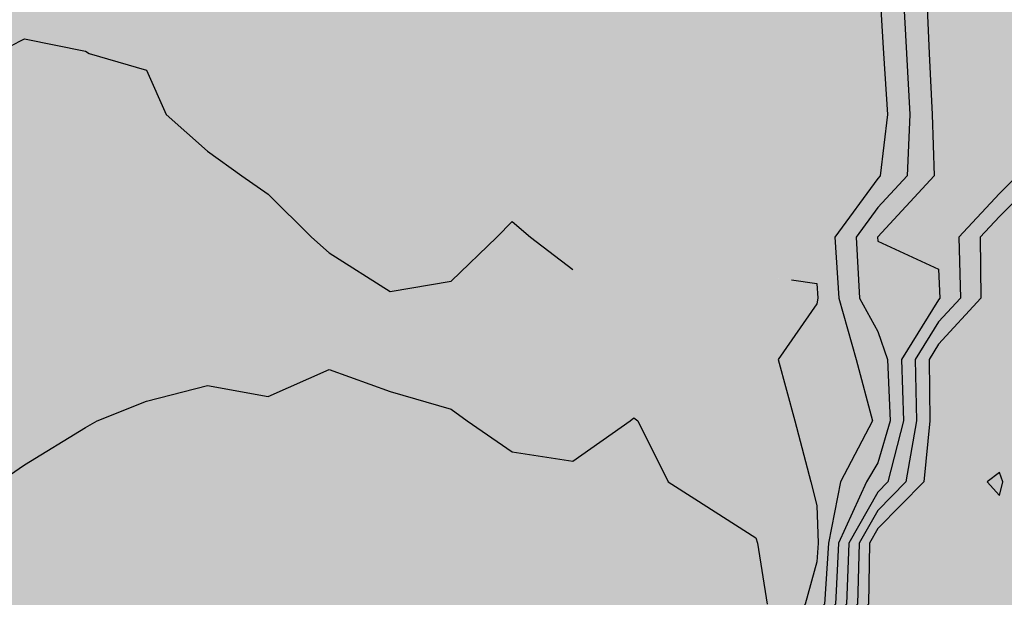
# Model space of a CAD drawing. Units: metres. Extents: x 605683 to 606200, y 961060 to 961537.
# Drawn here: x 605736 to 605817, y 961426 to 961474 of the extents above; entities that cross this region are included whole.
import ezdxf

# ---------------------------------------------------------------- set-up
doc = ezdxf.new("R2010")
doc.units = ezdxf.units.M
doc.header["$MEASUREMENT"] = 0
doc.layers.add('GSLAYER', color=7, linetype='CONTINUOUS')

msp = doc.modelspace()

# ---------------------------------------------------------------- hatches: boundary and pattern name
at = {"layer": 'GSLAYER'}
for color, points in [(112, [(605811.417, 961408.719), (605809.72, 961410.3), (605806.941, 961413.989), (605806.387, 961414.725), (605805.194, 961415.35), (605802.76, 961416.84), (605801.356, 961417.699), (605799.438, 961420.4), (605801.356, 961423.118), (605802.266, 961423.982), (605803.81, 961425.45), (605804.01, 961430.5), (605806.387, 961434.694), (605807.235, 961435.55), (605807.634, 961437.135), (605808.507, 961440.6), (605808.354, 961445.65), (605809.784, 961447.953), (605811.417, 961450.584), (605811.524, 961450.7), (605811.417, 961453.104), (605806.387, 961455.413), (605806.37, 961455.75), (605806.387, 961455.774), (605808.621, 961458.182), (605811.05, 961460.8), (605810.879, 961465.85), (605810.638, 961470.9), (605810.425, 961475.95), (605810.185, 961481), (605809.948, 961486.05), (605811.417, 961488.158), (605814.082, 961491.024), (605814.153, 961491.1), (605814.097, 961492.052), (605813.856, 961496.15), (605813.956, 961497.417), (605814.257, 961501.2), (605814.014, 961506.25), (605813.787, 961511.3), (605813.637, 961514.822), (605813.611, 961515.432), (605813.593, 961515.851), (605813.579, 961516.163), (605813.571, 961516.35), (605814.933, 961521.4), (605794.996, 961521.4), (605792.511, 961516.35), (605796.326, 961516.163), (605801.356, 961515.851), (605806.387, 961515.432), (605811.417, 961514.822), (605811.601, 961511.3), (605811.864, 961506.25), (605812.14, 961501.2), (605811.417, 961497.417), (605810.473, 961496.15), (605811.417, 961492.052), (605811.488, 961491.1), (605811.417, 961491.024), (605809.419, 961488.158), (605807.95, 961486.05), (605808.223, 961481), (605808.498, 961475.95), (605808.758, 961470.9), (605809.036, 961465.85), (605808.816, 961460.8), (605806.387, 961458.182), (605804.624, 961455.774), (605804.606, 961455.75), (605804.626, 961455.413), (605804.759, 961453.104), (605804.897, 961450.7), (605804.96, 961450.584), (605806.387, 961447.953), (605807.212, 961445.65), (605807.41, 961440.6), (605806.387, 961437.135), (605805.47, 961435.55), (605805.079, 961434.694), (605803.163, 961430.5), (605802.901, 961425.45), (605801.356, 961423.982), (605800.746, 961423.118), (605798.828, 961420.4), (605800.746, 961417.699), (605801.356, 961416.84), (605803.791, 961415.35), (605804.983, 961414.725), (605806.387, 961413.989), (605809.166, 961410.3), (605810.863, 961408.719)]), (134, [(605811.417, 961409.235), (605810.274, 961410.3), (605807.168, 961414.725), (605806.729, 961415.35), (605806.387, 961415.71), (605802.874, 961417.699), (605801.356, 961418.558), (605800.048, 961420.4), (605801.356, 961422.253), (605802.266, 961423.118), (605804.719, 961425.45), (605804.857, 961430.5), (605806.387, 961433.199), (605807.868, 961434.694), (605808.717, 961435.55), (605809.603, 961440.6), (605809.496, 961445.65), (605811.417, 961448.745), (605813.105, 961450.584), (605813.212, 961450.7), (605813.147, 961453.104), (605813.085, 961455.413), (605813.076, 961455.75), (605813.098, 961455.774), (605816.448, 961459.334), (605817.912, 961460.8), (605817.768, 961465.85), (605817.583, 961470.9), (605821.478, 961475.078), (605822.349, 961475.95), (605822.176, 961481), (605821.968, 961486.05), (605823.935, 961488.158), (605826.509, 961490.916), (605826.683, 961491.1), (605826.521, 961496.15), (605826.509, 961496.392), (605821.478, 961497.954), (605816.448, 961499.317), (605816.374, 961501.2), (605816.165, 961506.25), (605815.974, 961511.3), (605815.807, 961516.35), (605816.448, 961518.016), (605819.78, 961521.4), (605814.933, 961521.4), (605814.021, 961518.016), (605813.571, 961516.35), (605813.787, 961511.3), (605814.014, 961506.25), (605814.257, 961501.2), (605814.107, 961499.317), (605813.999, 961497.954), (605813.875, 961496.392), (605813.856, 961496.15), (605814.153, 961491.1), (605813.982, 961490.916), (605811.417, 961488.158), (605809.948, 961486.05), (605810.185, 961481), (605810.425, 961475.95), (605810.461, 961475.078), (605810.638, 961470.9), (605810.879, 961465.85), (605811.05, 961460.8), (605809.69, 961459.334), (605806.387, 961455.774), (605806.37, 961455.75), (605806.387, 961455.413), (605811.417, 961453.104), (605811.524, 961450.7), (605811.417, 961450.584), (605810.276, 961448.745), (605808.354, 961445.65), (605808.507, 961440.6), (605807.235, 961435.55), (605806.387, 961434.694), (605805.54, 961433.199), (605804.01, 961430.5), (605803.81, 961425.45), (605801.356, 961423.118), (605800.746, 961422.253), (605799.438, 961420.4), (605800.746, 961418.558), (605801.356, 961417.699), (605804.606, 961415.71), (605805.194, 961415.35), (605806.387, 961414.725), (605809.72, 961410.3), (605810.863, 961409.235)]), (152, [(605811.417, 961409.752), (605810.829, 961410.3), (605809.003, 961415.35), (605808.661, 961415.71), (605806.387, 961418.104), (605804.648, 961418.558), (605801.356, 961419.417), (605800.658, 961420.4), (605801.356, 961421.389), (605802.266, 961422.253), (605805.629, 961425.45), (605805.704, 961430.5), (605806.387, 961431.704), (605807.868, 961433.199), (605810.198, 961435.55), (605810.699, 961440.6), (605810.637, 961445.65), (605811.417, 961446.906), (605813.105, 961448.745), (605814.9, 961450.7), (605814.859, 961455.75), (605816.448, 961457.439), (605818.34, 961459.334), (605819.804, 961460.8), (605819.793, 961465.85), (605819.675, 961470.9), (605821.478, 961472.834), (605823.72, 961475.078), (605824.591, 961475.95), (605824.557, 961481), (605824.445, 961486.05), (605826.509, 961488.262), (605829.023, 961490.916), (605829.197, 961491.1), (605829.212, 961496.15), (605829.434, 961496.392), (605830.87, 961497.954), (605831.539, 961498.682), (605832.145, 961499.317), (605833.945, 961501.2), (605833.746, 961506.25), (605833.614, 961511.3), (605836.569, 961514.412), (605838.532, 961516.35), (605838.874, 961518.016), (605839.57, 961521.4), (605819.78, 961521.4), (605816.448, 961518.016), (605815.807, 961516.35), (605815.871, 961514.412), (605815.974, 961511.3), (605816.165, 961506.25), (605816.374, 961501.2), (605816.448, 961499.317), (605818.791, 961498.682), (605821.478, 961497.954), (605826.509, 961496.392), (605826.521, 961496.15), (605826.683, 961491.1), (605826.509, 961490.916), (605824.032, 961488.262), (605821.968, 961486.05), (605822.176, 961481), (605822.349, 961475.95), (605821.478, 961475.078), (605819.386, 961472.834), (605817.583, 961470.9), (605817.768, 961465.85), (605817.912, 961460.8), (605816.448, 961459.334), (605814.665, 961457.439), (605813.076, 961455.75), (605813.212, 961450.7), (605811.417, 961448.745), (605810.276, 961446.906), (605809.496, 961445.65), (605809.603, 961440.6), (605808.717, 961435.55), (605806.387, 961433.199), (605805.54, 961431.704), (605804.857, 961430.5), (605804.719, 961425.45), (605801.356, 961422.253), (605800.746, 961421.389), (605800.048, 961420.4), (605800.746, 961419.417), (605801.356, 961418.558), (605802.158, 961418.104), (605806.387, 961415.71), (605806.729, 961415.35), (605810.274, 961410.3), (605810.863, 961409.752)]), (5, [(605821.478, 961450.867), (605818.242, 961455.75), (605819.96, 961457.439), (605821.478, 961458.93), (605825.974, 961460.8), (605826.411, 961465.85), (605826.509, 961469.56), (605826.537, 961470.9), (605828.716, 961472.834), (605831.539, 961475.34), (605832.696, 961475.95), (605835.484, 961481), (605834.979, 961486.05), (605835.037, 961488.262), (605835.111, 961491.1), (605836.569, 961492.843), (605841.6, 961495.235), (605842.998, 961496.15), (605842.659, 961498.682), (605842.323, 961501.2), (605841.6, 961503.061), (605838.099, 961506.25), (605837.173, 961511.3), (605841.446, 961514.412), (605841.6, 961514.524), (605846.63, 961516.207), (605846.865, 961516.35), (605846.63, 961516.678), (605846.144, 961521.4), (605839.57, 961521.4), (605838.599, 961516.678), (605838.532, 961516.35), (605838.387, 961516.207), (605836.683, 961514.524), (605836.569, 961514.412), (605833.614, 961511.3), (605833.746, 961506.25), (605833.872, 961503.061), (605833.945, 961501.2), (605831.539, 961498.682), (605829.212, 961496.15), (605829.209, 961495.235), (605829.202, 961492.843), (605829.197, 961491.1), (605826.509, 961488.262), (605824.445, 961486.05), (605824.557, 961481), (605824.591, 961475.95), (605823.981, 961475.34), (605821.478, 961472.834), (605819.675, 961470.9), (605819.706, 961469.56), (605819.793, 961465.85), (605819.804, 961460.8), (605817.937, 961458.93), (605816.448, 961457.439), (605814.859, 961455.75), (605814.898, 961450.867)]), (3, [(605811.417, 961408.203), (605809.166, 961410.3), (605806.941, 961413.253), (605806.387, 961413.989), (605803.791, 961415.35), (605802.76, 961415.981), (605801.356, 961416.84), (605798.828, 961420.4), (605801.356, 961423.982), (605802.266, 961424.847), (605802.901, 961425.45), (605803.163, 961430.5), (605805.47, 961435.55), (605806.387, 961437.135), (605807.41, 961440.6), (605807.212, 961445.65), (605806.387, 961447.953), (605804.897, 961450.7), (605804.606, 961455.75), (605806.387, 961458.182), (605808.621, 961460.589), (605808.816, 961460.8), (605809.036, 961465.85), (605808.758, 961470.9), (605808.498, 961475.95), (605808.333, 961478.983), (605808.299, 961479.607), (605808.272, 961480.111), (605808.254, 961480.431), (605808.247, 961480.567), (605786.265, 961480.567), (605791.296, 961480.431), (605796.326, 961480.111), (605801.356, 961479.607), (605806.387, 961478.983), (605806.571, 961475.95), (605806.878, 961470.9), (605807.194, 961465.85), (605806.582, 961460.8), (605806.387, 961460.589), (605804.624, 961458.182), (605802.843, 961455.75), (605803.17, 961450.7), (605803.96, 961447.953), (605804.622, 961445.65), (605805.957, 961440.6), (605804.151, 961437.135), (605803.324, 961435.55), (605802.315, 961430.5), (605801.991, 961425.45), (605801.356, 961424.847), (605800.746, 961423.982), (605798.218, 961420.4), (605800.746, 961416.84), (605801.356, 961415.981), (605802.387, 961415.35), (605804.983, 961413.989), (605806.387, 961413.253), (605808.611, 961410.3), (605810.863, 961408.203)]), (80, [(605806.805, 961472.093), (605806.571, 961475.95), (605806.409, 961478.615), (605725.9, 961478.615), (605725.9, 961475.95), (605725.9, 961472.093)]), (80, [(605735.158, 961471.694), (605735.961, 961472.093), (605725.9, 961472.093), (605725.9, 961471.694)]), (70, [(605745.78, 961469.591), (605741.283, 961470.9), (605740.991, 961471.08), (605735.961, 961472.093), (605733.922, 961471.08), (605733.559, 961470.9), (605730.93, 961469.591)]), (80, [(605803.791, 961457.044), (605805.43, 961459.283), (605806.387, 961460.589), (605806.582, 961460.8), (605806.829, 961462.839), (605807.194, 961465.85), (605806.964, 961469.521), (605806.878, 961470.9), (605806.867, 961471.08), (605806.805, 961472.093), (605735.961, 961472.093), (605740.991, 961471.08), (605741.283, 961470.9), (605746.022, 961469.521), (605747.66, 961465.85), (605751.052, 961462.839), (605753.891, 961460.8), (605754.195, 961460.589), (605756.083, 961459.283), (605758.348, 961457.044)]), (70, [(605766.143, 961451.268), (605761.113, 961454.46), (605759.658, 961455.75), (605756.083, 961459.283), (605753.891, 961460.8), (605751.052, 961462.839), (605747.66, 961465.85), (605746.022, 961469.521), (605745.78, 961469.591), (605725.9, 961469.591), (605725.9, 961469.521), (605725.9, 961465.85), (605725.9, 961462.839), (605725.9, 961460.8), (605725.9, 961459.283), (605725.9, 961455.75), (605725.9, 961454.46), (605725.9, 961451.268)]), (80, [(605771.174, 961452.115), (605773.617, 961454.46), (605774.962, 961455.75), (605776.204, 961457.044), (605758.348, 961457.044), (605759.658, 961455.75), (605761.113, 961454.46), (605764.809, 961452.115), (605766.143, 961451.268)]), (70, [(605781.235, 961453.077), (605777.725, 961455.75), (605776.204, 961457.044), (605774.962, 961455.75), (605772.176, 961453.077)]), (80, [(605803.009, 961453.188), (605802.843, 961455.75), (605803.791, 961457.044), (605776.204, 961457.044), (605777.725, 961455.75), (605781.088, 961453.188)]), (7, [(605788.819, 961455.405), (605788.89, 961456.886), (605788.114, 961456.923), (605788.085, 961456.886), (605786.932, 961455.405)]), (7, [(605794.835, 961455.116), (605794.906, 961456.596), (605794.13, 961456.634), (605794.101, 961456.596), (605792.948, 961455.116)]), (7, [(605787.698, 961451.914), (605785.274, 961452.03), (605785.308, 961452.075), (605787.866, 961455.405), (605786.932, 961455.405), (605784.339, 961452.075), (605784.337, 961452.03), (605784.331, 961451.914)]), (7, [(605788.651, 961451.914), (605788.819, 961455.405), (605787.866, 961455.405), (605787.698, 961451.914)]), (7, [(605793.714, 961451.625), (605791.29, 961451.741), (605791.324, 961451.786), (605793.882, 961455.116), (605792.948, 961455.116), (605790.355, 961451.786), (605790.353, 961451.741), (605790.347, 961451.625)]), (7, [(605794.667, 961451.625), (605794.835, 961455.116), (605793.882, 961455.116), (605793.714, 961451.625)]), (70, [(605801.403, 961451.268), (605801.356, 961451.923), (605799.963, 961452.115), (605796.326, 961452.617), (605791.296, 961453.028), (605789.752, 961453.077), (605772.176, 961453.077), (605772.125, 961453.028), (605771.697, 961452.617), (605771.174, 961452.115), (605770.032, 961451.923), (605766.143, 961451.268)]), (80, [(605786.265, 961453.188), (605781.088, 961453.188), (605781.235, 961453.077)]), (70, [(605789.752, 961453.077), (605786.265, 961453.188), (605781.235, 961453.077)]), (80, [(605811.417, 961407.686), (605808.611, 961410.3), (605806.941, 961412.517), (605806.387, 961413.253), (605803.21, 961414.919), (605802.387, 961415.35), (605801.356, 961415.981), (605798.218, 961420.4), (605801.356, 961424.847), (605801.991, 961425.45), (605802.217, 961428.967), (605802.315, 961430.5), (605802.933, 961433.593), (605803.324, 961435.55), (605805.957, 961440.6), (605804.622, 961445.65), (605803.305, 961450.23), (605803.17, 961450.7), (605803.091, 961451.923), (605803.046, 961452.617), (605803.019, 961453.028), (605803.009, 961453.188), (605786.265, 961453.188), (605791.296, 961453.028), (605796.326, 961452.617), (605801.356, 961451.923), (605801.443, 961450.7), (605801.356, 961450.23), (605798.177, 961445.65), (605799.561, 961440.6), (605800.859, 961435.55), (605801.356, 961433.593), (605801.468, 961430.5), (605801.356, 961428.967), (605800.408, 961425.45), (605800.074, 961424.847), (605797.607, 961420.4), (605800.457, 961415.981), (605800.864, 961415.35), (605801.356, 961414.919), (605804.845, 961413.253), (605806.387, 961412.517), (605808.057, 961410.3), (605810.863, 961407.686)]), (7, [(605789.655, 961450.997), (605789.657, 961451.042), (605789.665, 961451.204), (605789.695, 961451.818), (605788.649, 961451.868), (605788.651, 961451.914), (605784.331, 961451.914), (605784.329, 961451.868), (605784.327, 961451.818), (605784.297, 961451.204), (605787.656, 961451.042), (605787.654, 961450.997)]), (70, [(605798.405, 961444.817), (605798.177, 961445.65), (605801.356, 961450.23), (605801.443, 961450.7), (605801.403, 961451.268), (605725.9, 961451.268), (605725.9, 961450.7), (605725.9, 961450.23), (605725.9, 961445.65), (605725.9, 961444.817)]), (7, [(605788.52, 961449.188), (605788.607, 961450.997), (605787.654, 961450.997), (605787.567, 961449.188), (605788.518, 961449.143)]), (7, [(605789.655, 961450.997), (605788.607, 961450.997), (605789.653, 961450.946)]), (7, [(605795.671, 961450.707), (605795.673, 961450.753), (605795.681, 961450.915), (605795.711, 961451.529), (605794.665, 961451.579), (605794.667, 961451.625), (605790.347, 961451.625), (605790.345, 961451.579), (605790.343, 961451.529), (605790.313, 961450.915), (605793.672, 961450.753), (605793.67, 961450.707)]), (7, [(605794.536, 961448.899), (605794.623, 961450.707), (605793.67, 961450.707), (605793.583, 961448.899), (605794.534, 961448.853)]), (7, [(605795.671, 961450.707), (605794.623, 961450.707), (605795.669, 961450.657)]), (5, [(605870.71, 961436.316), (605871.782, 961437.488), (605876.813, 961440.029), (605877.433, 961440.6), (605877.398, 961445.65), (605877.388, 961446.906), (605877.359, 961450.7), (605877.239, 961450.867), (605814.898, 961450.867), (605814.9, 961450.7), (605811.417, 961446.906), (605810.637, 961445.65), (605810.699, 961440.6), (605810.643, 961440.029), (605810.39, 961437.488), (605810.274, 961436.316)]), (70, [(605758.135, 961443.498), (605761.113, 961444.817), (605725.9, 961444.817), (605725.9, 961443.498)]), (60, [(605767.583, 961442.589), (605766.143, 961443.002), (605761.113, 961444.817), (605757.014, 961443.002), (605756.083, 961442.589)]), (70, [(605799.5, 961440.823), (605799.298, 961441.56), (605798.903, 961443.002), (605798.405, 961444.817), (605761.113, 961444.817), (605766.143, 961443.002), (605771.174, 961441.56), (605772.194, 961440.823)]), (70, [(605733.992, 961435.623), (605735.961, 961436.944), (605740.991, 961440.045), (605741.968, 961440.6), (605746.022, 961442.2), (605751.052, 961443.498), (605725.9, 961443.498), (605725.9, 961442.2), (605725.9, 961440.6), (605725.9, 961440.045), (605725.9, 961436.944), (605725.9, 961435.623)]), (60, [(605756.083, 961442.589), (605751.052, 961443.498), (605747.529, 961442.589)]), (70, [(605758.135, 961443.498), (605751.052, 961443.498), (605756.083, 961442.589)]), (60, [(605781.235, 961437.271), (605776.204, 961438.038), (605773.304, 961440.045), (605772.503, 961440.6), (605771.174, 961441.56), (605768.94, 961442.2), (605767.583, 961442.589), (605747.529, 961442.589), (605746.022, 961442.2), (605744.4, 961441.56), (605741.968, 961440.6), (605740.991, 961440.045), (605737.735, 961438.038), (605736.491, 961437.271)]), (70, [(605782.319, 961438.038), (605785.942, 961440.6), (605786.265, 961440.823), (605772.194, 961440.823), (605772.503, 961440.6), (605776.204, 961438.038), (605781.235, 961437.271)]), (60, [(605788.241, 961437.271), (605786.591, 961440.6), (605786.265, 961440.823), (605785.942, 961440.6), (605781.235, 961437.271)]), (70, [(605811.417, 961407.17), (605808.057, 961410.3), (605806.941, 961411.781), (605806.387, 961412.517), (605804.757, 961413.295), (605801.356, 961414.919), (605800.864, 961415.35), (605797.607, 961420.4), (605800.408, 961425.45), (605801.356, 961428.967), (605801.468, 961430.5), (605801.452, 961430.942), (605801.356, 961433.593), (605801.212, 961434.161), (605800.859, 961435.55), (605799.561, 961440.6), (605799.5, 961440.823), (605786.265, 961440.823), (605786.591, 961440.6), (605789.095, 961435.55), (605791.296, 961434.161), (605792.184, 961433.593), (605796.326, 961430.942), (605796.456, 961430.5), (605796.703, 961428.967), (605797.271, 961425.45), (605796.997, 961420.4), (605799.01, 961415.35), (605799.503, 961414.919), (605801.356, 961413.295), (605803.942, 961412.517), (605806.387, 961411.781), (605807.502, 961410.3), (605810.863, 961407.17)]), (60, [(605792.28, 961433.531), (605791.296, 961434.161), (605789.095, 961435.55), (605788.404, 961436.944), (605788.241, 961437.271), (605736.491, 961437.271), (605735.961, 961436.944), (605733.884, 961435.55), (605731.852, 961434.161), (605730.93, 961433.531)]), (5, [(605816.448, 961434.43), (605815.435, 961435.55), (605816.448, 961436.316), (605810.274, 961436.316), (605810.198, 961435.55), (605809.088, 961434.43)]), (180, [(605816.732, 961435.55), (605816.448, 961436.316), (605815.435, 961435.55), (605816.448, 961434.43)]), (5, [(605869.648, 961434.706), (605870.01, 961435.55), (605870.71, 961436.316), (605816.448, 961436.316), (605816.732, 961435.55), (605816.518, 961434.706)]), (5, [(605829.179, 961434.43), (605831.539, 961434.458), (605836.569, 961434.706), (605816.518, 961434.706), (605816.455, 961434.458), (605816.448, 961434.43)]), (5, [(605817.054, 961420.525), (605817.249, 961421.389), (605818.165, 961425.45), (605819.715, 961430.5), (605820.373, 961431.704), (605821.478, 961433.727), (605826.509, 961434.398), (605829.179, 961434.43), (605809.088, 961434.43), (605809.056, 961434.398), (605808.391, 961433.727), (605806.387, 961431.704), (605805.704, 961430.5), (605805.629, 961425.45), (605801.356, 961421.389), (605800.746, 961420.525)]), (60, [(605797.151, 961423.237), (605797.271, 961425.45), (605796.456, 961430.5), (605796.326, 961430.942), (605792.28, 961433.531), (605725.9, 961433.531), (605725.9, 961430.942), (605725.9, 961430.5), (605725.9, 961425.45), (605725.9, 961423.237)])]:
    msp.add_hatch(color=color, dxfattribs=at).paths.add_polyline_path(points)

# ---------------------------------------------------------------- linework, layer by layer
at = {"layer": 'GSLAYER', "color": 7, "flags": 128}
for points in [[(605806.571, 961475.95), (605806.878, 961470.9), (605807.194, 961465.85), (605806.582, 961460.8), (605806.387, 961460.589), (605802.843, 961455.75), (605803.17, 961450.7), (605804.622, 961445.65), (605805.957, 961440.6), (605803.324, 961435.55), (605802.315, 961430.5), (605801.991, 961425.45), (605801.356, 961424.847), (605798.218, 961420.4), (605801.356, 961415.981), (605802.387, 961415.35), (605806.387, 961413.253), (605808.611, 961410.3), (605811.417, 961407.686), (605813.844, 961407.686)], [(605808.498, 961475.95), (605808.758, 961470.9), (605809.036, 961465.85), (605808.816, 961460.8), (605806.387, 961458.182), (605804.606, 961455.75), (605804.897, 961450.7), (605806.387, 961447.953), (605807.212, 961445.65), (605807.41, 961440.6), (605806.387, 961437.135), (605805.47, 961435.55), (605803.163, 961430.5), (605802.901, 961425.45), (605801.356, 961423.982), (605798.828, 961420.4), (605801.356, 961416.84), (605803.791, 961415.35), (605806.387, 961413.989), (605809.166, 961410.3), (605811.417, 961408.203), (605814.358, 961408.203)], [(605810.425, 961475.95), (605810.638, 961470.9), (605810.879, 961465.85), (605811.05, 961460.8), (605806.387, 961455.774), (605806.37, 961455.75), (605806.387, 961455.413), (605811.417, 961453.104), (605811.524, 961450.7), (605811.417, 961450.584), (605808.354, 961445.65), (605808.507, 961440.6), (605807.235, 961435.55), (605806.387, 961434.694), (605804.01, 961430.5), (605803.81, 961425.45), (605801.356, 961423.118), (605799.438, 961420.4), (605801.356, 961417.699), (605805.194, 961415.35), (605806.387, 961414.725), (605809.72, 961410.3), (605811.417, 961408.719), (605814.873, 961408.719)], [(605727.78, 961470.9), (605730.93, 961469.591), (605733.559, 961470.9), (605735.961, 961472.093), (605740.991, 961471.08), (605741.283, 961470.9), (605746.022, 961469.521), (605747.66, 961465.85), (605751.052, 961462.839), (605753.891, 961460.8), (605756.083, 961459.283), (605759.658, 961455.75), (605761.113, 961454.46), (605766.143, 961451.268), (605771.174, 961452.115), (605774.962, 961455.75), (605776.204, 961457.044), (605777.725, 961455.75), (605781.235, 961453.077)], [(605817.912, 961460.8), (605816.448, 961459.334), (605813.076, 961455.75), (605813.212, 961450.7), (605811.417, 961448.745), (605809.496, 961445.65), (605809.603, 961440.6), (605808.717, 961435.55), (605806.387, 961433.199), (605804.857, 961430.5), (605804.719, 961425.45), (605801.356, 961422.253), (605800.048, 961420.4), (605801.356, 961418.558), (605806.387, 961415.71), (605806.729, 961415.35), (605810.274, 961410.3), (605811.417, 961409.235), (605815.387, 961409.235)], [(605819.804, 961460.8), (605816.448, 961457.439), (605814.859, 961455.75), (605814.9, 961450.7), (605811.417, 961446.906), (605810.637, 961445.65), (605810.699, 961440.6), (605810.198, 961435.55), (605806.387, 961431.704), (605805.704, 961430.5), (605805.629, 961425.45), (605801.356, 961421.389), (605800.658, 961420.4), (605801.356, 961419.417), (605806.387, 961418.104), (605809.003, 961415.35), (605810.829, 961410.3), (605811.417, 961409.752), (605815.902, 961409.752)], [(605781.235, 961453.077), (605781.235, 961453.077)], [(605801.356, 961451.923), (605801.443, 961450.7), (605801.356, 961450.23), (605798.177, 961445.65), (605799.561, 961440.6), (605800.859, 961435.55), (605801.356, 961433.593), (605801.468, 961430.5), (605801.356, 961428.967), (605800.408, 961425.45), (605797.607, 961420.4), (605800.864, 961415.35), (605801.356, 961414.919), (605806.387, 961412.517), (605808.057, 961410.3), (605811.417, 961407.17), (605813.33, 961407.17)], [(605799.282, 961452.209), (605801.356, 961451.923)], [(605733.884, 961435.55), (605735.961, 961436.944), (605740.991, 961440.045), (605741.968, 961440.6), (605746.022, 961442.2), (605751.052, 961443.498), (605756.083, 961442.589), (605761.113, 961444.817), (605766.143, 961443.002), (605771.174, 961441.56), (605772.503, 961440.6), (605776.204, 961438.038), (605781.235, 961437.271), (605785.942, 961440.6), (605786.265, 961440.823), (605786.591, 961440.6), (605789.095, 961435.55), (605791.296, 961434.161), (605796.326, 961430.942), (605796.456, 961430.5), (605797.271, 961425.45)], [(605816.732, 961435.55), (605816.448, 961436.316), (605815.435, 961435.55), (605816.448, 961434.43), (605816.732, 961435.55)]]:
    msp.add_lwpolyline(points, dxfattribs=at)

doc.saveas('drawing.dxf')
